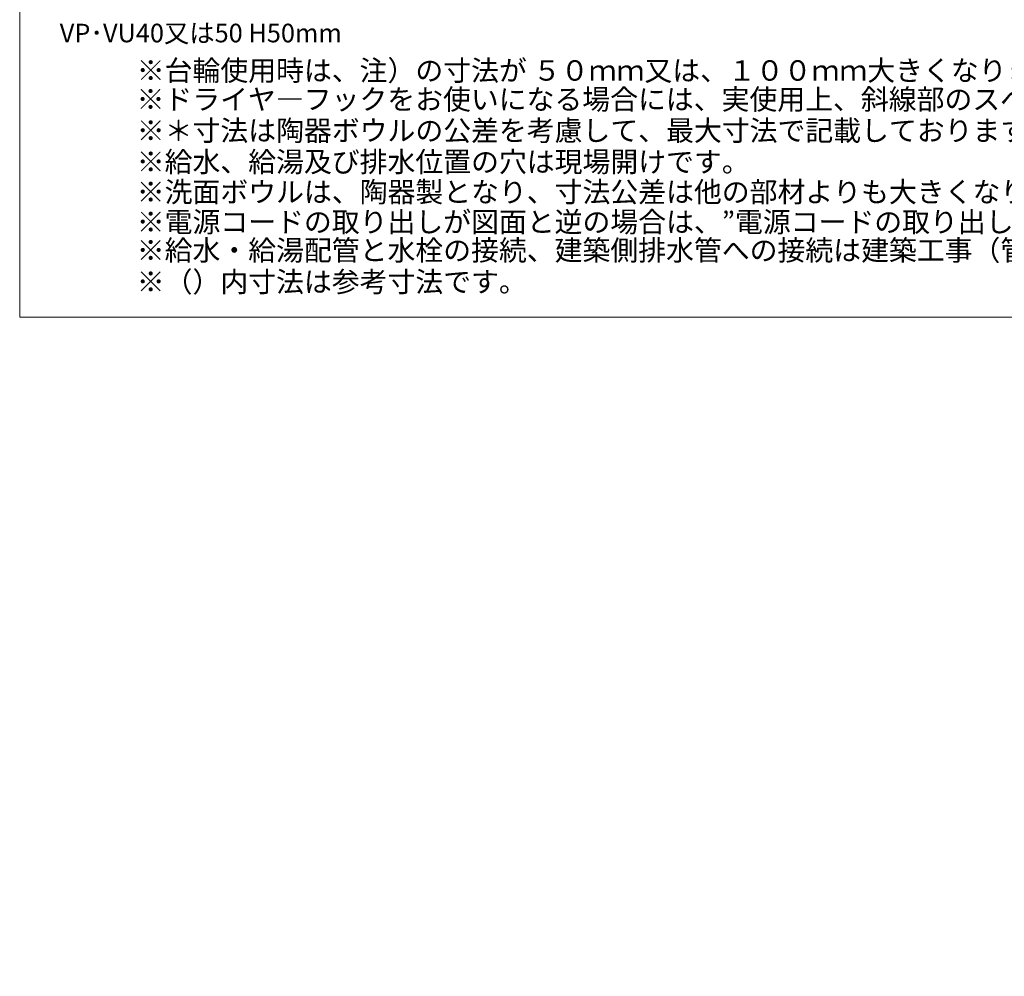
# Model space of a CAD drawing. Units: millimetres. Extents: x -939 to 8200, y -1535 to 6732.
# Drawn here: x 400 to 3052, y -1535 to 1041 of the extents above; entities that cross this region are included whole.
import ezdxf

# ---------------------------------------------------------------- set-up
doc = ezdxf.new("R2010")
doc.units = ezdxf.units.MM
doc.header["$LTSCALE"] = 5
doc.layers.get('0').update_dxf_attribs({"lineweight": 9})
for name, color, linetype, lineweight in [('FORM', 110, 'Continuous', 9), ('SCALE', 4, 'Continuous', 9), ('TEXT', 3, 'Continuous', 9)]:
    doc.layers.add(name, color=color, linetype=linetype, lineweight=lineweight)
doc.styles.get("Standard").update_dxf_attribs({"font": 'txt', "bigfont": 'bigfont'})
doc.styles.add('ＭＳ ゴシック', font='txt')
doc.dimstyles.get("Standard").update_dxf_attribs({"dimtxt": 0.18, "dimasz": 0.18, "dimexe": 0.18, "dimexo": 0.0625, "dimgap": 0.09, "dimtad": 0, "dimtih": 1, "dimtoh": 1, "dimdec": 4, "dimzin": 0, "dimdsep": 46, "dimtxsty": 'Standard', "dimcen": 0.09, "dimadec": 0, "dimazin": 0, "dimtfac": 1, "dimtdec": 4, "dimtofl": 0, "dimtmove": 0, "dimatfit": 3, "dimfxl": 1, "dimtolj": 1, "dimtzin": 0, "dimarcsym": 0})

# ---------------------------------------------------------------- blocks, each defined once
blk = doc.blocks.new('_OPEN')
at = {"color": 0}
for q in [(-1, 0.167), (-1, -0.167), (-1, 0)]:
    blk.add_line((0, 0), q, dxfattribs=at)
blk = doc.blocks.new('Dim11')
at = {"layer": 'SCALE', "color": 4, "linetype": 'Continuous', "lineweight": 9}
for p, q in [((1625.7, 3423.8), (2754.7, 3423.8)), ((2714.7, 3423.8), (2714.7, 1773.8)), ((1910.7, 1773.8), (2754.7, 1773.8))]:
    blk.add_line(p, q, dxfattribs=at)
at = {"layer": 'SCALE', "color": 4, "linetype": 'Continuous', "lineweight": 9, "xscale": 80, "yscale": 80, "zscale": 80}
for p, rotation in [((2714.7, 3423.8), 89.99999999999991), ((2714.7, 1773.8), 269.9999999999998)]:
    blk.add_blockref('_OPEN', p, dxfattribs=dict(at, rotation=rotation))
at = {"layer": 'SCALE', "color": 4, "linetype": 'Continuous', "lineweight": 9, "insert": (2674.7, 2598.8), "char_height": 80, "width": 8266.667, "attachment_point": 8, "rotation": 90, "style": 'ＭＳ ゴシック'}
blk.add_mtext('注）＊1650（くもり止めヒーター高さ（上端））', dxfattribs=at)

msp = doc.modelspace()

# ---------------------------------------------------------------- linework, layer by layer
at = {"layer": 'FORM', "color": 110, "linetype": 'Continuous', "lineweight": 9}
msp.add_lwpolyline([(400, 5740), (8200, 5740), (8200, 240), (400, 240), (400, 5740)], dxfattribs=at)
msp.add_lwpolyline([(400, 5740), (8200, 5740), (8200, 240), (400, 240), (400, 5740)], dxfattribs=at)

# ---------------------------------------------------------------- texts
at = {"layer": 'TEXT', "color": 3, "linetype": 'Continuous', "lineweight": 9}
for s, insert, char_height, width, attachment_point in [('{\\fＭＳ ゴシック;VP･VU40又は50 H50mm}', (887.847, 1005.058), 50, 875.643, 5), ('{\\fＭＳ ゴシック;※台輪使用時は、注）の寸法が ５０ｍｍ又は、１００ｍｍ大きくなります。}', (715.375, 876.755), 55, 3429.371, 7), ('{\\fＭＳ ゴシック;※ドライヤ―フックをお使いになる場合には、実使用上、斜線部のスペ―スを確保願います。}', (714.847, 799.058), 55, 4190.846, 7), ('{\\fＭＳ ゴシック;※＊寸法は陶器ボウルの公差を考慮して、最大寸法で記載しております。}', (715.375, 714.947), 55, 3277.076, 7), ('{\\fＭＳ ゴシック;※給水、給湯及び排水位置の穴は現場開けです。}', (715.375, 630.836), 55, 2160.246, 7), ('{\\fＭＳ ゴシック;※洗面ボウルは、陶器製となり、寸法公差は他の部材よりも大きくなります。}', (715.375, 549.729), 55, 3480.136, 7), ('{\\fＭＳ ゴシック;※電源コードの取り出しが図面と逆の場合は、”電源コードの取り出し長さ（ｍｍ）＝１５００（ｍｍ）－間口寸法（ｍｍ）”となります。}', (715.375, 468.971), 55, 6322.976, 7), ('{\\fＭＳ ゴシック;※給水・給湯配管と水栓の接続、建築側排水管への接続は建築工事（管工事）となります。}', (715.375, 392.657), 55, 4089.316, 7), ('{\\fＭＳ ゴシック;※（）内寸法は参考寸法です。}', (715.375, 307.865), 55, 1348.006, 7)]:
    msp.add_mtext(s, dxfattribs=dict(at, insert=insert, char_height=char_height, width=width, attachment_point=attachment_point))

# ---------------------------------------------------------------- dimensions: what is measured, and where the dimension line sits
at = {"layer": 'SCALE', "color": 4, "linetype": 'Continuous', "lineweight": 9}
dim = msp.add_linear_dim(base=(2714.73, 1773.832), p1=(1585.749, 3423.832), p2=(1870.749, 1773.832), angle=270, text='注<>', dimstyle='Standard', override={"dimscale": 1, "dimtxt": 80, "dimasz": 80, "dimexe": 40, "dimexo": 40, "dimgap": 0, "dimtad": 1, "dimtih": 0, "dimtoh": 0, "dimdec": 2, "dimzin": 8, "dimtxsty": 'ＭＳ ゴシック', "dimblk1": 'OPEN', "dimblk2": 'OPEN', "dimsah": 1, "dimse1": 0, "dimse2": 0, "dimtix": 0, "dimtofl": 1, "dimtmove": 2, "dimatfit": 2, "dimtzin": 8}, dxfattribs=at)
dim.commit()
dim.dimension.update_dxf_attribs({"geometry": 'Dim11', "text_midpoint": (2634.73, 2598.832), "dimtype": 160, "text_rotation": 90})

doc.saveas('drawing.dxf')
